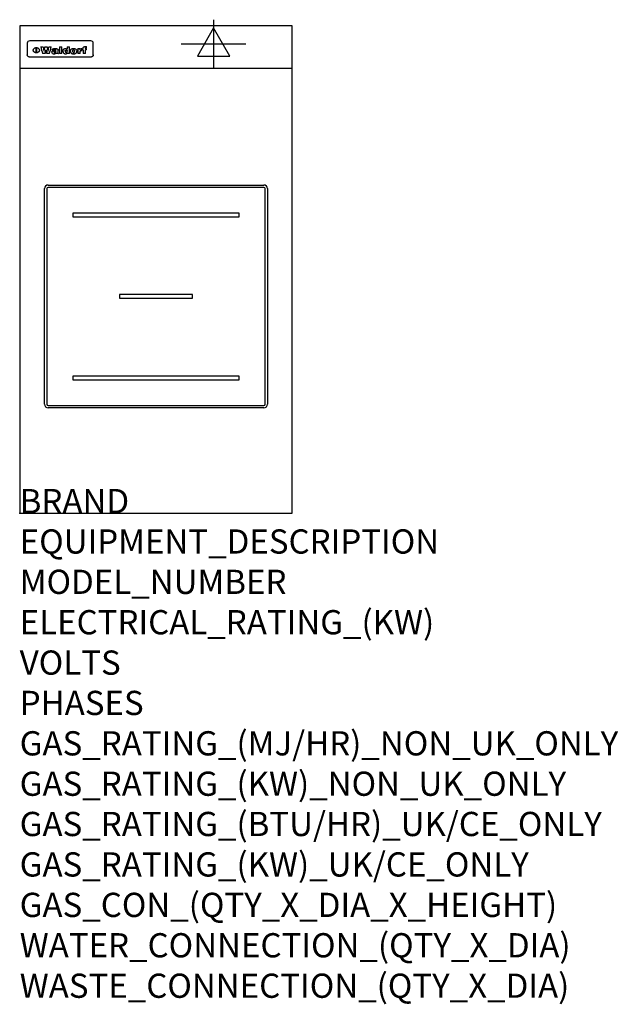
# Model space of a CAD drawing. Extents: x 0 to 988, y -811 to 815.
import ezdxf

# ---------------------------------------------------------------- set-up
doc = ezdxf.new("R2010")
doc.units = 0
doc.header["$LTSCALE"] = 2.5
doc.layers.get('0').update_dxf_attribs({"linetype": 'CONTINUOUS'})
for name, color, linetype in [('MOFFAT_2D_ELECTRICAL', 6, 'CONTINUOUS'), ('MOFFAT_DETAIL', 5, 'CONTINUOUS'), ('MOFFAT_NOTES', 2, 'CONTINUOUS'), ('MOFFAT_PROFILE', 1, 'CONTINUOUS')]:
    doc.layers.add(name, color=color, linetype=linetype)
doc.styles.get("Standard").update_dxf_attribs({"font": 'txt.shx'})

# ---------------------------------------------------------------- blocks, each defined once
blk = doc.blocks.new('ELECTRICAL_CONNECTION')
at = {"layer": 'MOFFAT_2D_ELECTRICAL'}
for p, q in [((0, 40), (0, -40)), ((0, 26.7), (-26.7, -20)), ((26.7, -20), (0, 26.7)), ((-53.3, 0), (53.3, 0)), ((-26.7, -20), (26.7, -20))]:
    blk.add_line(p, q, dxfattribs=at)

msp = doc.modelspace()

# ---------------------------------------------------------------- linework, layer by layer
msp.add_point((0, 0))
at = {"layer": 'MOFFAT_DETAIL'}
for p, q in [((12.5, 776.5), (12.5, 776.1)), ((12.5, 776.1), (12.5, 773.6)), ((12.5, 773.6), (12.5, 759.5)), ((117.5, 780), (16.5, 780)), ((27.3, 760.3), (27.3, 768.9)), ((27.8, 768.9), (27.8, 760.3)), ((34.6, 770.3), (38.7, 770.3)), ((41.7, 770.3), (45.2, 770.3)), ((48.1, 770.3), (52.1, 770.3)), ((57.2, 764.6), (53.4, 764.6)), ((59.5, 765.3), (59.5, 765.3)), ((59.8, 764.7), (59.8, 764.7)), ((63.5, 759.9), (63.5, 764.4)), ((65.8, 770.3), (65.8, 759)), ((65.8, 770.3), (69.7, 770.3)), ((69.7, 759), (69.7, 770.3)), ((78.3, 770.3), (78.3, 766.3)), ((78.3, 770.3), (82, 770.3)), ((82, 759), (82, 770.3)), ((96, 767.2), (99.5, 767.2)), ((96, 767.2), (96, 759)), ((99.5, 765.6), (99.5, 767.2)), ((102.5, 767.4), (102.8, 767.4)), ((102.8, 764.1), (102.8, 767.4)), ((103.4, 767.2), (104.6, 767.2)), ((103.4, 767.2), (103.4, 765.3)), ((104.6, 765.3), (103.4, 765.3)), ((104.6, 767.7), (104.6, 767.2)), ((104.6, 765.3), (104.6, 759)), ((107.9, 770.6), (110, 770.6)), ((108.4, 767.2), (110, 767.2)), ((110, 765.3), (108.4, 765.3)), ((108.4, 759), (108.4, 765.3)), ((110, 768.4), (110, 770.6)), ((110, 765.3), (110, 767.2)), ((121.5, 776.1), (121.5, 776.5)), ((121.5, 773.6), (121.5, 776.1)), ((121.5, 759.5), (121.5, 773.6)), ((12.5, 759.5), (12.5, 757.1)), ((117.5, 753.3), (16.5, 753.3)), ((42, 759), (37.8, 759)), ((49, 759), (44.9, 759)), ((59.8, 762.4), (59.8, 762.1)), ((63.9, 759), (60.1, 759)), ((63.9, 759), (63.9, 759.2)), ((69.7, 759), (65.8, 759)), ((78.6, 760), (78.6, 759)), ((82, 759), (78.6, 759)), ((99.8, 759), (96, 759)), ((99.8, 759), (99.8, 762.3)), ((108.4, 759), (104.6, 759)), ((121.5, 757.1), (121.5, 759.5)), ((47, 542), (403, 542)), ((403, 538), (47, 538)), ((41, 180), (41, 536)), ((45, 536), (45, 180)), ((405, 180), (405, 536)), ((409, 536), (409, 180)), ((362.5, 495.5), (87.5, 495.5)), ((87.5, 495.5), (87.5, 489.5)), ((87.5, 489.5), (362.5, 489.5)), ((362.5, 489.5), (362.5, 495.5)), ((285, 361), (165, 361)), ((165, 361), (165, 355)), ((285, 355), (285, 361)), ((165, 355), (285, 355)), ((87.5, 226.5), (87.5, 220.5)), ((362.5, 226.5), (87.5, 226.5)), ((87.5, 220.5), (362.5, 220.5)), ((362.5, 220.5), (362.5, 226.5)), ((47, 178), (403, 178)), ((403, 174), (47, 174))]:
    msp.add_line(p, q, dxfattribs=at)
at = {"layer": 'MOFFAT_DETAIL', "flags": 128}
for points in [[(22.5, 764.5), (22.5, 764.8), (22.5, 765), (22.6, 765.3), (22.7, 765.6), (22.7, 765.9), (22.9, 766.1), (23, 766.4), (23.1, 766.6), (23.3, 766.9), (23.5, 767.1), (23.7, 767.3), (23.9, 767.5), (24.1, 767.7), (24.3, 767.9), (24.6, 768.1), (24.8, 768.3), (25.1, 768.4), (25.4, 768.5), (25.7, 768.6), (26, 768.7), (26.3, 768.8), (26.6, 768.9), (26.9, 768.9), (27.3, 768.9)], [(27.3, 760.3), (26.9, 760.3), (26.6, 760.4), (26.3, 760.4), (26, 760.5), (25.7, 760.6), (25.4, 760.7), (25.1, 760.8), (24.8, 760.9), (24.6, 761.1), (24.3, 761.2), (24.1, 761.4), (23.9, 761.6), (23.7, 761.8), (23.5, 762), (23.3, 762.2), (23.1, 762.4), (23, 762.7), (22.9, 762.9), (22.7, 763.2), (22.7, 763.4), (22.6, 763.7), (22.5, 764), (22.5, 764.2), (22.5, 764.5)], [(27.8, 768.9), (28.1, 768.9), (28.4, 768.9), (28.7, 768.8), (29, 768.7), (29.3, 768.6), (29.6, 768.5), (29.9, 768.4), (30.2, 768.3), (30.4, 768.1), (30.7, 767.9), (30.9, 767.7), (31.1, 767.5), (31.3, 767.3), (31.5, 767.1), (31.7, 766.9), (31.9, 766.6), (32, 766.4), (32.1, 766.1), (32.3, 765.9), (32.3, 765.6), (32.4, 765.3), (32.5, 765), (32.5, 764.8), (32.5, 764.5)], [(32.5, 764.5), (32.5, 764.2), (32.5, 764), (32.4, 763.7), (32.3, 763.4), (32.3, 763.2), (32.1, 762.9), (32, 762.7), (31.9, 762.4), (31.7, 762.2), (31.5, 762), (31.3, 761.8), (31.1, 761.6), (30.9, 761.4), (30.7, 761.2), (30.4, 761.1), (30.2, 760.9), (29.9, 760.8), (29.6, 760.7), (29.3, 760.6), (29, 760.5), (28.7, 760.4), (28.4, 760.4), (28.1, 760.3), (27.8, 760.3)], [(15, 753.6), (14.7, 753.7), (14.5, 753.8), (14.2, 754), (14, 754.1), (13.8, 754.3), (13.6, 754.5), (13.4, 754.7), (13.2, 754.9), (13, 755.2), (12.9, 755.4), (12.8, 755.7), (12.7, 756), (12.6, 756.2), (12.5, 756.5), (12.5, 756.8), (12.5, 757.1)], [(16.5, 753.3), (16.1, 753.3), (15.7, 753.4), (15.3, 753.4), (15, 753.6)], [(119, 753.6), (118.7, 753.4), (118.3, 753.4), (117.9, 753.3), (117.5, 753.3)], [(121.5, 757.1), (121.5, 756.8), (121.5, 756.5), (121.4, 756.2), (121.3, 756), (121.2, 755.7), (121.1, 755.4), (121, 755.2), (120.8, 754.9), (120.6, 754.7), (120.4, 754.5), (120.2, 754.3), (120, 754.1), (119.8, 754), (119.5, 753.8), (119.3, 753.7), (119, 753.6)]]:
    msp.add_lwpolyline(points, dxfattribs=at)
at = {"layer": 'MOFFAT_DETAIL'}
for centre, radius, start, end in [((47, 536), 6, 90, 180), ((47, 536), 2, 90, 180), ((403, 536), 6, 0, 90), ((403, 536), 2, 0, 90), ((47, 180), 6, 180, 270), ((47, 180), 2, 180, 270), ((403, 180), 6, 270, 0), ((403, 180), 2, 270, 0)]:
    msp.add_arc(centre, radius, start, end, dxfattribs=at)
for centre, major_axis, ratio, start_param, end_param in [((16.5, 776.5), (-4, 0), 0.866025, 4.712389, 6.283185), ((36.2, 793.1), (-12.1, 57.2), 0.115401, 1.957335, 2.184819), ((39.8, 793.1), (8.3, -57.2), 0.081873, 5.111411, 5.258321), ((40.5, 793.1), (9.8, 57.2), 0.095295, 4.170858, 4.317769), ((43.2, 793.1), (-9.2, -57.2), 0.089618, 0.946737, 1.082967), ((43.6, 793.1), (-9.5, 57.2), 0.09282, 2.05754, 2.19377), ((46.4, 793.1), (9.3, -57.2), 0.090857, 5.108549, 5.255459), ((47.1, 793.1), (8.1, 57.2), 0.079858, 4.16586, 4.312771), ((50.6, 793.1), (-11.9, -57.2), 0.113882, 0.956097, 1.183581), ((53.4, 793.1), (6.5, 57.2), 0.064641, 4.198044, 4.211249), ((53.2, 793.1), (19.2, 57.2), 0.169083, 4.260536, 4.271857), ((52.7, 793.1), (38.4, 56.4), 0.251437, 4.384455, 4.394363), ((51.6, 793.1), (68.1, 54.4), 0.262167, 4.542362, 4.550386), ((47.1, 793.1), (171.6, 50.8), 0.153536, 4.711284, 4.711442), ((50.1, 793.1), (103.1, 52.5), 0.221899, 4.644434, 4.64947), ((47.1, 793.1), (164.4, 50.9), 0.159069, 4.712693, 4.716471), ((42.7, 793.1), (248, 50.2), 0.110898, 4.743263, 4.746097), ((33, 793.1), (419.8, 49.8), 0.06724, 4.760567, 4.762456), ((57, 793.1), (-30.7, -56.8), 0.228764, 1.174057, 1.18459), ((57.1, 793.1), (-7.7, -57.2), 0.075574, 1.059217, 1.061261), ((-7, 793.1), (1110.6, 49.6), 0.025722, 4.769284, 4.770072), ((56, 793.1), (102.4, 52.5), 0.222801, 4.613084, 4.614656), ((52.9, 793.1), (296.9, 50), 0.093749, 4.712637, 4.715153), ((-52.8, 793.1), (1889.2, 49.6), 0.015141, 4.770823, 4.770981), ((82.3, 793.1), (-1288.1, 49.6), 0.022189, 1.553095, 1.553409), ((156.4, 793.1), (-1660.2, 49.6), 0.017226, 1.512322, 1.512794), ((62.8, 793.1), (-216.9, 50.4), 0.125291, 1.581661, 1.584648), ((60, 793.1), (119.4, 51.9), 0.202417, 4.615998, 4.621028), ((90.2, 793.1), (-528, 49.7), 0.053742, 1.517341, 1.518758), ((60, 793.1), (-27.3, 56.9), 0.214652, 1.976624, 1.987157), ((59.7, 793.1), (32.5, 56.7), 0.235222, 4.3191, 4.326016), ((78.4, 793.1), (-321.5, 50), 0.086957, 1.527211, 1.529258), ((72, 793.1), (-203.7, 50.5), 0.132462, 1.548566, 1.552502), ((68, 793.1), (-124.8, 51.7), 0.19635, 1.600887, 1.605924), ((66.3, 793.1), (-88.1, 53.2), 0.240603, 1.668887, 1.670303), ((65.3, 793.1), (-65.9, 54.5), 0.263833, 1.741061, 1.749871), ((64.3, 793.1), (-35.9, 56.6), 0.245476, 1.903977, 1.913099), ((63.7, 793.1), (15.6, -57.2), 0.143886, 5.169919, 5.180611), ((63.5, 793.1), (5, -57.2), 0.050176, 5.215542, 5.229533), ((63.5, 793.1), (1.8, -57.2), 0.01784, 5.233387, 5.237788), ((71.6, 793.1), (7.6, 57.2), 0.075145, 4.181513, 4.194876), ((71.6, 793.1), (14.2, 57.2), 0.132942, 4.217947, 4.230209), ((71.5, 793.1), (22.5, 57.1), 0.189973, 4.271929, 4.283091), ((71.3, 793.1), (32.6, 56.7), 0.23556, 4.342821, 4.353042), ((71, 793.1), (41.8, 56.2), 0.25802, 4.407996, 4.411456), ((70.7, 793.1), (52.3, 55.5), 0.267543, 4.46898, 4.478419), ((69.6, 793.1), (79.8, 53.6), 0.25057, 4.588067, 4.595306), ((67.3, 793.1), (126.6, 51.7), 0.194381, 4.683066, 4.688103), ((59.8, 793.1), (262.6, 50.1), 0.105184, 4.747203, 4.74988), ((14.6, 793.1), (1049.6, 49.6), 0.027212, 4.768674, 4.769147), ((75.7, 793.1), (-22.6, -57.1), 0.190252, 1.109071, 1.119132), ((110.7, 793.1), (-608.3, 49.7), 0.046748, 1.516571, 1.51783), ((75.8, 793.1), (65.2, 54.6), 0.26432, 4.491487, 4.49809), ((75.1, 793.1), (272.7, 50.1), 0.101547, 4.697199, 4.699872), ((87.1, 793.1), (-191.5, 50.6), 0.139796, 1.550929, 1.55455), ((78.7, 793.1), (-321.5, 50), 0.086957, 1.578175, 1.580218), ((84.8, 793.1), (-148.6, 51.2), 0.172511, 1.576996, 1.577783), ((81.9, 793.1), (-91.8, 53), 0.235994, 1.653744, 1.660354), ((77.7, 793.1), (-70.5, 54.2), 0.260167, 1.764324, 1.771713), ((80.5, 793.1), (-61.6, 54.9), 0.266408, 1.758066, 1.767034), ((77.8, 793.1), (-30.1, 56.8), 0.226427, 1.978456, 1.981757), ((80.1, 793.1), (-49.9, 55.7), 0.266551, 1.823201, 1.824931), ((83.8, 793.1), (9, 57.2), 0.088184, 4.186201, 4.199249), ((83.8, 793.1), (16.7, 57.2), 0.151836, 4.229671, 4.241618), ((83.7, 793.1), (26.4, 57), 0.210674, 4.294745, 4.305593), ((83.5, 793.1), (39, 56.4), 0.252891, 4.381399, 4.391148), ((83.1, 793.1), (52.2, 55.5), 0.267498, 4.464093, 4.47007), ((82.5, 793.1), (69.2, 54.3), 0.261267, 4.545202, 4.552596), ((81.5, 793.1), (94.6, 52.9), 0.232514, 4.625697, 4.631834), ((79.2, 793.1), (141.8, 51.3), 0.178819, 4.696373, 4.700938), ((75.3, 793.1), (215.3, 50.4), 0.126114, 4.736034, 4.73934), ((64, 793.1), (415, 49.8), 0.067991, 4.760699, 4.762588), ((87.7, 793.1), (-22, -57.1), 0.186632, 1.111751, 1.12134), ((87.6, 793.1), (61.8, 54.8), 0.266311, 4.482757, 4.489988), ((85.7, 793.1), (260.8, 50.2), 0.105885, 4.701778, 4.704608), ((20.6, 793.1), (1159.3, 49.6), 0.024646, 4.769693, 4.770323), ((151.1, 793.1), (-1053.4, 49.6), 0.027114, 1.513084, 1.513872), ((92.5, 793.1), (-282.6, 50.1), 0.098214, 1.575612, 1.578128), ((90.4, 793.1), (-65.2, 54.6), 0.26432, 1.778493, 1.786039), ((111.6, 793.1), (-374.3, 49.9), 0.075145, 1.522605, 1.524652), ((90.3, 793.1), (-26, 57), 0.208712, 1.996811, 2.002471), ((90.3, 793.1), (-11.2, 57.2), 0.107749, 2.076409, 2.088357), ((102.1, 793.1), (-205.5, 50.5), 0.131452, 1.546924, 1.550387), ((98.2, 793.1), (-130.8, 51.6), 0.189973, 1.592906, 1.597786), ((96.4, 793.1), (-93.1, 52.9), 0.234389, 1.655413, 1.66155), ((95.4, 793.1), (-68, 54.4), 0.262233, 1.735791, 1.742398), ((94.7, 793.1), (-48.1, 55.8), 0.265413, 1.834386, 1.843508), ((94.4, 793.1), (-35, 56.6), 0.242881, 1.919569, 1.929632), ((94.2, 793.1), (22.2, -57.1), 0.188032, 5.147164, 5.158483), ((94.2, 793.1), (14.2, -57.2), 0.132942, 5.198342, 5.210604), ((98.9, 793.1), (25, 57), 0.20353, 4.300124, 4.312862), ((98.2, 793.1), (43.6, 56.1), 0.260713, 4.423733, 4.43333), ((97.2, 793.1), (68, 54.4), 0.262233, 4.550384, 4.55479), ((94.8, 793.1), (117.6, 52), 0.20449, 4.671362, 4.676399), ((87.3, 793.1), (257.6, 50.2), 0.107097, 4.745641, 4.748475), ((33.5, 793.1), (1202.2, 49.6), 0.023769, 4.76835, 4.768823), ((103.4, 793.1), (14.1, 57.2), 0.131452, 4.299285, 4.311748), ((104.3, 793.1), (3.7, 57.2), 0.03708, 4.254584, 4.269397), ((101.9, 793.1), (30.1, 56.8), 0.226427, 4.398701, 4.40865), ((100.1, 793.1), (48.7, 55.8), 0.265819, 4.517421, 4.521688), ((97, 793.1), (79, 53.7), 0.251437, 4.648034, 4.654359), ((88.9, 793.1), (152.4, 51.1), 0.169083, 4.766957, 4.771229), ((68.7, 793.1), (328.2, 49.9), 0.08525, 4.814904, 4.817278), ((-101.4, 793.1), (1774.7, 49.6), 0.016116, 4.829801, 4.830117), ((106.8, 793.1), (-22.4, -57.1), 0.189388, 1.182942, 1.193813), ((108.2, 793.1), (-2.3, -57.2), 0.022692, 1.106135, 1.1096), ((108.6, 793.1), (3.3, -57.2), 0.033222, 5.176023, 5.178385), ((108.5, 793.1), (2.8, -57.2), 0.027714, 5.178971, 5.181805), ((101.7, 793.1), (94.6, 52.9), 0.232514, 4.655615, 4.657506), ((82.1, 793.1), (359.8, 49.9), 0.078055, 4.775839, 4.778046), ((201.5, 793.1), (-1202.2, 49.6), 0.023769, 1.495299, 1.495456), ((210.2, 793.1), (-1316.7, 49.6), 0.021708, 1.495293, 1.495451), ((117.5, 776.5), (4, 0), 0.866025, 0, 1.570796), ((53.4, 793.1), (5.6, 57.2), 0.055651, 4.126897, 4.140913), ((52.8, 793.1), (-2.5, 57.2), 0.025591, 2.160584, 2.16673), ((52.2, 793.1), (-9.6, 57.2), 0.093749, 2.152075, 2.165164), ((54.2, 793.1), (18.6, 57.2), 0.165404, 4.189319, 4.200965), ((50.9, 793.1), (-23.3, 57.1), 0.194381, 2.101775, 2.112984), ((55.2, 793.1), (43, 56.1), 0.25987, 4.343559, 4.352682), ((48.6, 793.1), (-46.9, 55.9), 0.264454, 1.973584, 1.982592), ((56.1, 793.1), (70.2, 54.3), 0.260447, 4.481081, 4.482969), ((56.7, 793.1), (92.7, 52.9), 0.234951, 4.548304, 4.553022), ((46, 793.1), (-73.1, 54.1), 0.25768, 1.86586, 1.870605), ((41.1, 793.1), (-117.5, 52), 0.204617, 1.77256, 1.777782), ((57.9, 793.1), (137.5, 51.4), 0.183066, 4.618103, 4.622349), ((59.3, 793.1), (201.5, 50.5), 0.133732, 4.65719, 4.660806), ((28.2, 793.1), (-228.9, 50.3), 0.119322, 1.713758, 1.716924), ((60.9, 793.1), (292.2, 50), 0.095174, 4.678021, 4.681008), ((-34.4, 793.1), (-752.4, 49.7), 0.037879, 1.693205, 1.694313), ((239.5, 793.1), (1517.1, 49.6), 0.018848, 4.590755, 4.591072), ((62.3, 793.1), (385.1, 49.8), 0.073106, 4.687841, 4.68957), ((57.9, 793.1), (-13.8, -57.2), 0.129036, 1.012618, 1.017815), ((55.2, 793.1), (22.9, -57.1), 0.191942, 5.224849, 5.235881), ((108.9, 793.1), (432, 49.8), 0.0654, 4.58415, 4.585891), ((61, 793.1), (66.1, 54.5), 0.263696, 4.437831, 4.444759), ((64.1, 793.1), (515.2, 49.7), 0.055044, 4.69372, 4.695135), ((44.2, 793.1), (-169.3, 50.9), 0.15527, 1.694039, 1.697981), ((65.8, 793.1), (155.6, 51.1), 0.166311, 4.6044, 4.610066), ((81.1, 793.1), (197.7, 50.5), 0.136017, 4.558661, 4.562143), ((-11.3, 793.1), (-858.7, 49.6), 0.033222, 1.653283, 1.653441), ((61.7, 793.1), (314.8, 50), 0.088692, 4.686369, 4.686684), ((61.7, 793.1), (322.4, 50), 0.086718, 4.687324, 4.69031), ((92.6, 793.1), (429.4, 49.8), 0.065786, 4.624035, 4.625927), ((68.1, 793.1), (206, 50.5), 0.131158, 4.63262, 4.636554), ((63.8, 793.1), (114, 52.1), 0.208712, 4.569526, 4.569683), ((75.3, 793.1), (146.9, 51.2), 0.174015, 4.536328, 4.538543), ((70.1, 793.1), (100.9, 52.6), 0.224611, 4.482667, 4.488993), ((66.9, 793.1), (102.4, 52.5), 0.222801, 4.519783, 4.525301), ((66.3, 793.1), (164.4, 50.9), 0.159069, 4.619441, 4.623217), ((63.5, 793.1), (55.3, 55.3), 0.267949, 4.377275, 4.377591), ((67.3, 793.1), (73.6, 54), 0.25723, 4.418721, 4.426938), ((61.8, 793.1), (30.6, 56.8), 0.228452, 4.238215, 4.247983), ((60.2, 793.1), (6.7, 57.2), 0.066505, 4.133361, 4.147374), ((59.4, 793.1), (-7.9, 57.2), 0.07749, 2.123667, 2.126657), ((58.4, 793.1), (-13.3, 57.2), 0.125639, 2.163832, 2.179958), ((62.3, 793.1), (11.6, -57.2), 0.110898, 5.309416, 5.317631), ((58.3, 793.1), (-49, 55.7), 0.266048, 1.968618, 1.974626), ((71.5, 793.1), (2.7, 57.2), 0.02741, 4.158499, 4.172809), ((71.3, 793.1), (-1.5, 57.2), 0.015141, 2.125594, 2.130785), ((71.2, 793.1), (-3.9, 57.2), 0.038713, 2.12857, 2.142732), ((70.8, 793.1), (-10.4, 57.2), 0.100388, 2.127132, 2.140044), ((70.4, 793.1), (-16.7, 57.2), 0.151836, 2.113922, 2.125898), ((69.6, 793.1), (-26, 57), 0.208712, 2.075169, 2.085893), ((68.7, 793.1), (-37.1, 56.5), 0.24862, 2.01897, 2.028757), ((67.5, 793.1), (-49.8, 55.7), 0.266482, 1.957011, 1.963804), ((65.4, 793.1), (-71.1, 54.2), 0.259631, 1.869426, 1.877173), ((60.7, 793.1), (-114, 52.1), 0.208712, 1.776748, 1.782285), ((51.1, 793.1), (-197.7, 50.5), 0.136017, 1.721992, 1.725474), ((-7.4, 793.1), (-687, 49.7), 0.04145, 1.693702, 1.69481), ((75.4, 793.1), (-7.5, -57.2), 0.074301, 1.030258, 1.04378), ((75.3, 793.1), (-1.3, -57.2), 0.013151, 1.0148, 1.020776), ((75, 793.1), (4.4, -57.2), 0.043702, 5.265351, 5.279668), ((74.3, 793.1), (18.4, -57.2), 0.164024, 5.23019, 5.241524), ((73.3, 793.1), (-35.6, 56.6), 0.244573, 2.0002, 2.003034), ((206.8, 793.1), (1087.7, 49.6), 0.026261, 4.590174, 4.590491), ((71.6, 793.1), (-64.6, 54.6), 0.264702, 1.852107, 1.860141), ((119.3, 793.1), (361.1, 49.9), 0.077793, 4.580942, 4.583), ((57.2, 793.1), (-273.9, 50.1), 0.101131, 1.658507, 1.660713), ((95.4, 793.1), (158.8, 51), 0.163614, 4.541237, 4.545511), ((93.3, 793.1), (231.9, 50.3), 0.117913, 4.615403, 4.618397), ((88.8, 793.1), (100.3, 52.6), 0.225358, 4.480428, 4.483117), ((81.8, 793.1), (61.6, 54.8), 0.266377, 4.411213, 4.418617), ((86.5, 793.1), (79.3, 53.7), 0.251155, 4.432219, 4.439651), ((79.6, 793.1), (24.3, 57), 0.200106, 4.212969, 4.223361), ((77.9, 793.1), (-16.4, 57.2), 0.149882, 2.057924, 2.069086), ((83.7, 793.1), (51.5, 55.6), 0.267285, 4.327441, 4.337394), ((78.7, 793.1), (8.2, 57.2), 0.0807, 4.149744, 4.163119), ((78.2, 793.1), (-4.2, 57.2), 0.041882, 2.109094, 2.124033), ((78.4, 793.1), (1.7, 57.2), 0.017226, 4.152046, 4.156608), ((83.7, 793.1), (2.8, 57.2), 0.027714, 4.159472, 4.173624), ((83.5, 793.1), (-1.5, 57.2), 0.015614, 2.124625, 2.134692), ((83.2, 793.1), (-7, 57.2), 0.069544, 2.126571, 2.139948), ((82.8, 793.1), (-14.2, 57.2), 0.132942, 2.115411, 2.127694), ((82.2, 793.1), (-23.3, 57.1), 0.194381, 2.081595, 2.092785), ((81.3, 793.1), (-34.4, 56.6), 0.241175, 2.026635, 2.036888), ((80, 793.1), (-50.1, 55.7), 0.266651, 1.946823, 1.955822), ((78.4, 793.1), (-66.6, 54.5), 0.263322, 1.879754, 1.88639), ((76, 793.1), (-90.7, 53), 0.237382, 1.812155, 1.818479), ((71.5, 793.1), (-132.6, 51.5), 0.188032, 1.753518, 1.758422), ((63.5, 793.1), (-202.9, 50.5), 0.132942, 1.718563, 1.722045), ((87.6, 793.1), (-7.7, -57.2), 0.076008, 1.03717, 1.050376), ((87.5, 793.1), (-2.3, -57.2), 0.022692, 1.017439, 1.027817), ((87.3, 793.1), (3, -57.2), 0.029919, 5.265084, 5.280816), ((43.3, 793.1), (-374.3, 49.9), 0.075145, 1.698974, 1.701032), ((86.8, 793.1), (11.9, -57.2), 0.113578, 5.258763, 5.270726), ((86, 793.1), (25.3, -57), 0.204955, 5.203704, 5.209532), ((83.7, 793.1), (-62.6, 54.8), 0.2659, 1.863621, 1.871342), ((-38.2, 793.1), (-1053.4, 49.6), 0.027114, 1.692299, 1.693091), ((68.2, 793.1), (-279, 50.1), 0.099395, 1.660529, 1.663051), ((109.3, 793.1), (272.7, 50.1), 0.101547, 4.619318, 4.621997), ((228.9, 793.1), (1159.3, 49.6), 0.024646, 4.590317, 4.59095), ((94.2, 793.1), (61.4, 54.9), 0.266496, 4.406783, 4.414504), ((139, 793.1), (410.3, 49.8), 0.068759, 4.583656, 4.585556), ((91.7, 793.1), (21.1, 57.1), 0.18121, 4.191471, 4.201076), ((90.9, 793.1), (8.3, 57.2), 0.081621, 4.14624, 4.15946), ((90.5, 793.1), (-3, 57.2), 0.03022, 2.107893, 2.12346), ((115.9, 793.1), (215.3, 50.4), 0.126114, 4.564386, 4.56771), ((90.6, 793.1), (1.5, 57.2), 0.014915, 4.147984, 4.158523), ((107, 793.1), (137.1, 51.4), 0.183492, 4.528494, 4.53324), ((102.4, 793.1), (94.6, 52.9), 0.232514, 4.472821, 4.478987), ((99.8, 793.1), (69.2, 54.3), 0.261267, 4.405886, 4.413312), ((98.2, 793.1), (52.2, 55.5), 0.267521, 4.338589, 4.344747), ((97, 793.1), (38.1, 56.4), 0.250834, 4.265762, 4.275544), ((96, 793.1), (-26.4, -57), 0.210674, 1.063776, 1.074654), ((95.3, 793.1), (-16.5, -57.2), 0.150169, 1.020445, 1.032574), ((94.8, 793.1), (-9, -57.2), 0.088184, 1.003234, 1.016299), ((94.2, 793.1), (7, -57.2), 0.068759, 5.235336, 5.248857), ((94.3, 793.1), (1.7, -57.2), 0.016653, 5.256725, 5.26616), ((94.5, 793.1), (-2.8, -57.2), 0.027714, 1.003721, 1.017879), ((100.4, 793.1), (-12.4, -57.2), 0.117982, 1.033332, 1.046072), ((99.9, 793.1), (-1.2, -57.2), 0.01219, 1.001543, 1.007994), ((101, 793.1), (35.2, 56.6), 0.243664, 4.312626, 4.321903), ((101.7, 793.1), (73.1, 54.1), 0.25768, 4.506658, 4.509802), ((102.6, 793.1), (137.9, 51.4), 0.1827, 4.630067, 4.634626), ((107, 793.1), (591.6, 49.7), 0.048049, 4.698612, 4.700027), ((82.5, 793.1), (-2347.2, 49.6), 0.01219, 1.57938, 1.579537), ((97, 793.1), (-644.1, 49.7), 0.044182, 1.582687, 1.583316)]:
    msp.add_ellipse(centre, major_axis=major_axis, ratio=ratio, start_param=start_param, end_param=end_param, dxfattribs=at)
at = {"layer": 'MOFFAT_PROFILE'}
msp.add_line((0, 735), (450, 735), dxfattribs=at)
msp.add_lwpolyline([(0, 0), (450, 0), (450, 805), (0, 805)], close=True, dxfattribs=at)

# ---------------------------------------------------------------- block references
msp.add_blockref('ELECTRICAL_CONNECTION', (320, 775))

# ---------------------------------------------------------------- texts
at = {"layer": 'MOFFAT_NOTES', "flags": 3}
for tag, p, s in [('BRAND', (0, 0), 'WALDORF'), ('EQUIPMENT_DESCRIPTION', (0, -66.7), 'INDUCTION COOKTOP 450mm'), ('MODEL_NUMBER', (0, -133.3), 'IN8100R5-B'), ('ELECTRICAL_RATING_(KW)', (0, -200), '5'), ('VOLTS', (0, -266.7), '400-415'), ('PHASES', (0, -333.3), '3 P+E (7 A / ø)'), ('GAS_RATING_(MJ/HR)_NON_UK_ONLY', (0, -400), 'N/A'), ('GAS_RATING_(KW)_NON_UK_ONLY', (0, -466.7), 'N/A'), ('GAS_RATING_(BTU/HR)_UK/CE_ONLY', (0, -533.2), 'N/A'), ('GAS_RATING_(KW)_UK/CE_ONLY', (0, -600), 'N/A'), ('GAS_CON_(QTY_X_DIA_X_HEIGHT)', (0, -666.8), 'N/A'), ('WATER_CONNECTION_(QTY_X_DIA)', (0, -733.5), 'N/A'), ('WASTE_CONNECTION_(QTY_X_DIA)', (0, -800.3), 'N/A')]:
    msp.add_attdef(tag, p, s, height=40, dxfattribs=at)

doc.saveas('drawing.dxf')
